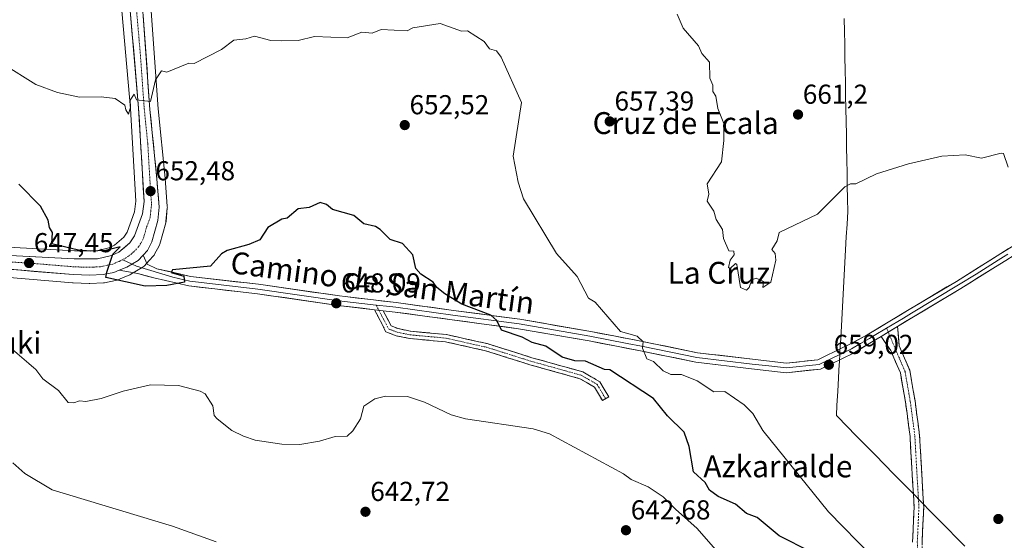
# Model space of a CAD drawing. Units: metres. Extents: x 566471 to 569903, y 4733379 to 4735726.
# Drawn here: x 566951 to 567311, y 4734855 to 4735045 of the extents above; entities that cross this region are included whole.
import ezdxf
from ezdxf.enums import TextEntityAlignment as Align

# ---------------------------------------------------------------- set-up
doc = ezdxf.new("R2010")
doc.units = ezdxf.units.M
doc.header["$MEASUREMENT"] = 0
doc.linetypes.add('TRAZO_Y_PUNTO', pattern=[1, 0.5, -0.25, 0, -0.25])
doc.linetypes.add('TRAZOSX2', pattern=[1.5, 1, -0.5])
for name, color, linetype, lineweight in [('Camino', 19, 'TRAZOSX2', 0), ('Camino Cxs', 19, 'Continuous', 0), ('Camino eje', 19, 'TRAZO_Y_PUNTO', 0), ('Carretera de calzada única', 19, 'Continuous', 13), ('Carretera de calzada única Cxs', 19, 'Continuous', 13), ('Carretera de calzada única eje', 19, 'TRAZO_Y_PUNTO', 0), ('Carátula', 7, 'Continuous', 5), ('Cultivos herbáceos CxS', 92, 'Continuous', 0), ('Curva de nivel maestra', 36, 'Continuous', 30), ('Curva de nivel normal', 36, 'Continuous', 0), ('Entidad de ámbito territorial', 19, 'Continuous', 0), ('Entidad de ámbito territorial CxS', 92, 'Continuous', 0), ('Layer 0', 7, 'Continuous', 0), ('Núcleo urbano CxS', 19, 'Continuous', 0), ('Punto de cota en terreno', 7, 'Continuous', 0), ('Rótulo de punto de cota en terreno', 19, 'Continuous', 0), ('Texto cartográfico', 19, 'Continuous', 0)]:
    doc.layers.add(name, color=color, linetype=linetype, lineweight=lineweight)
doc.styles.add('Arial', font='txt', dxfattribs={"height": 0.2})

# ---------------------------------------------------------------- blocks, each defined once
blk = doc.blocks.new('*U150')
at = {"layer": 'Cultivos herbáceos CxS', "color": 92, "linetype": 'Continuous', "lineweight": 0}
for points in [[(566988.4213, 4735052.8817, 657.287), (566991.8777, 4735012.8931, 654.3813), (566993.8591, 4734979.0905, 651.7527), (566993.3651, 4734975.1647, 651.3813), (566990.6945, 4734967.7587, 650.8066), (566989.4501, 4734965.9143, 650.6159), (566986.0233, 4734962.9783, 650.2347), (566983.9717, 4734962.0285, 649.9534), (566979.4935, 4734960.9593, 649.5418), (566971.3787, 4734960.9403, 648.8006), (566933.8743, 4734962.9957, 646.1012)], [(566937.3513, 4734952.0221, 646.1505), (566970.7301, 4734949.2305, 648.6788), (566970.8787, 4734949.2219, 648.6894), (566976.7887, 4734949.0219, 649.1011), (566976.8901, 4734949.0201, 649.1081), (566977.0225, 4734949.0231, 649.1178), (566982.0025, 4734949.2431, 649.4106), (566982.4097, 4734949.2891, 649.4374), (566986.3883, 4734950.0425, 649.6551), (566986.8561, 4734950.1711, 649.6848), (566986.9759, 4734950.2175, 649.6939), (566988.9359, 4734951.0275, 649.831), (566991.6459, 4734952.1475, 650.007), (566992.0251, 4734952.3367, 650.0344), (566996.2099, 4734954.8615, 650.388), (566996.5885, 4734955.1319, 650.4), (566996.8473, 4734955.3769, 650.4083), (566998.6925, 4734957.3423, 650.3908), (567000.2775, 4734959.0477, 650.4691), (567000.5255, 4734959.3525, 650.4798), (567000.7317, 4734959.6869, 650.4949), (567002.3617, 4734962.7669, 650.5659), (567002.5291, 4734963.1441, 650.5746), (567002.5997, 4734963.3635, 650.5908), (567004.7797, 4734971.1735, 651.136), (567004.8445, 4734971.4591, 651.1558), (567004.8761, 4734971.6905, 651.1721), (567005.3561, 4734976.6405, 651.6061), (567005.3701, 4734976.9301, 651.6318), (567005.3601, 4734977.1749, 651.6549), (567004.5175, 4734987.4625, 652.333), (567001.9695, 4735012.8059, 654.1752), (566999.2025, 4735051.9723, 656.6862)]]:
    blk.add_polyline3d(points, dxfattribs=at)
blk = doc.blocks.new('5PATER')
at = {"layer": 'Carátula', "linetype": 'Continuous', "lineweight": 5}
h = blk.add_hatch(color=250, dxfattribs=at)
edge = h.paths.add_edge_path()
edge.add_ellipse((0, 0.01), major_axis=(-1.33, -1.34), ratio=0.999422, start_angle=0, end_angle=360)

msp = doc.modelspace()

# ---------------------------------------------------------------- linework, layer by layer
at = {"layer": 'Camino', "color": 19, "linetype": 'TRAZOSX2', "lineweight": 0}
for points in [[(567165.61, 4734906.89), (567164.45, 4734906.21), (567161.56, 4734911.14), (567156.21, 4734914.21), (567137.92, 4734919.31), (567121.68, 4734924.42), (567107.09, 4734927.68), (567093.93, 4734928.89), (567089, 4734929.91), (567085.3, 4734931.34), (567084.45, 4734932.98), (567081.12, 4734939.42)], [(567084.33, 4734939.04), (567087.21, 4734933.47), (567089.76, 4734932.49), (567094.33, 4734931.55), (567107.5, 4734930.33), (567122.37, 4734927.01), (567138.68, 4734921.88), (567157.25, 4734916.7), (567163.51, 4734913.1), (567166.76, 4734907.56), (567165.61, 4734906.89)], [(567272.37, 4734933.27), (567273.03, 4734926.19), (567276.83, 4734917.29), (567278.78, 4734906.14), (567280.47, 4734893.41), (567281.11, 4734881.78), (567281.97, 4734867.22), (567281.37, 4734854.42), (567281.6, 4734845.5), (567281.18, 4734843.53)], [(567277.87, 4734854.46), (567278.47, 4734867.2), (567277.62, 4734881.58), (567276.98, 4734893.08), (567275.32, 4734905.61), (567274.35, 4734911.13), (567273.45, 4734916.29), (567269.94, 4734924.5), (567266.4, 4734929.68)]]:
    msp.add_lwpolyline(points, dxfattribs=at)
at = {"layer": 'Camino Cxs', "color": 19, "linetype": 'Continuous', "lineweight": 0}
for points in [[(567081.12, 4734939.42), (567084.33, 4734939.04)], [(567272.37, 4734933.27), (567266.4, 4734929.68)]]:
    msp.add_lwpolyline(points, dxfattribs=at)
msp.add_polyline3d([(567084.33, 4734939.04, 648.13), (567085.77, 4734936.26, 647.78), (567087.21, 4734933.47, 647.3), (567089.76, 4734932.49, 647.07), (567094.33, 4734931.55, 647.03), (567098.72, 4734931.14, 647.07), (567103.11, 4734930.74, 647.04), (567107.5, 4734930.33, 647.06), (567111.22, 4734929.5, 647.05), (567114.94, 4734928.67, 646.88), (567118.65, 4734927.84, 647), (567122.37, 4734927.01, 647.2), (567126.45, 4734925.73, 647.17), (567130.53, 4734924.45, 647.01), (567134.6, 4734923.16, 646.86), (567138.68, 4734921.88, 647.05), (567143.32, 4734920.59, 647.43), (567147.97, 4734919.29, 647.69), (567152.61, 4734918, 647.73), (567157.25, 4734916.7, 648.18), (567160.38, 4734914.9, 648.22), (567163.51, 4734913.1, 648.08), (567165.14, 4734910.33, 647.96), (567166.76, 4734907.56, 647.86), (567164.45, 4734906.21, 647.46), (567163.01, 4734908.68, 647.64), (567161.56, 4734911.14, 647.75), (567158.89, 4734912.68, 647.74), (567156.21, 4734914.21, 647.73), (567151.64, 4734915.49, 647.38), (567147.07, 4734916.76, 647.14), (567142.49, 4734918.04, 646.91), (567137.92, 4734919.31, 646.73), (567133.86, 4734920.59, 646.63), (567129.8, 4734921.87, 646.57), (567125.74, 4734923.14, 646.53), (567121.68, 4734924.42, 646.64), (567116.82, 4734925.51, 646.55), (567111.95, 4734926.59, 646.58), (567107.09, 4734927.68, 646.59), (567102.7, 4734928.08, 646.66), (567098.32, 4734928.49, 646.67), (567093.93, 4734928.89, 646.68), (567091.47, 4734929.4, 646.7), (567089, 4734929.91, 646.76), (567085.3, 4734931.34, 647.02), (567084.45, 4734932.98, 647.27), (567082.79, 4734936.2, 647.73), (567081.12, 4734939.42, 648.01), (567084.33, 4734939.04, 648.13)], close=True, dxfattribs=at)
msp.add_polyline3d([(567277.87, 4734854.46, 656.84), (567278.07, 4734858.71, 657.51), (567278.27, 4734862.95, 658.16), (567278.47, 4734867.2, 658.61), (567278.19, 4734871.99, 658.95), (567277.9, 4734876.79, 659.17), (567277.62, 4734881.58, 659.21), (567277.41, 4734885.41, 659.16), (567277.19, 4734889.25, 659.07), (567276.98, 4734893.08, 658.91), (567276.43, 4734897.26, 658.67), (567275.87, 4734901.43, 658.5), (567275.32, 4734905.61, 658.38), (567274.84, 4734908.37, 658.33), (567274.35, 4734911.13, 658.34), (567273.9, 4734913.71, 658.36), (567273.45, 4734916.29, 658.35), (567271.7, 4734920.4, 658.38), (567269.94, 4734924.5, 658.47), (567268.17, 4734927.09, 658.57), (567266.4, 4734929.68, 658.58), (567269.39, 4734931.48, 658.51), (567272.37, 4734933.27, 658.46), (567272.7, 4734929.73, 658.41), (567273.03, 4734926.19, 658.35), (567274.93, 4734921.74, 658.28), (567276.83, 4734917.29, 658.18), (567277.48, 4734913.57, 658.16), (567278.13, 4734909.86, 658.14), (567278.78, 4734906.14, 658.17), (567279.34, 4734901.9, 658.26), (567279.91, 4734897.65, 658.38), (567280.47, 4734893.41, 658.74), (567280.68, 4734889.53, 658.99), (567280.9, 4734885.66, 659.08), (567281.11, 4734881.78, 659.15), (567281.4, 4734876.93, 659.26), (567281.68, 4734872.07, 659.07), (567281.97, 4734867.22, 658.69), (567281.77, 4734862.95, 658.25), (567281.57, 4734858.69, 657.44), (567281.37, 4734854.42, 656.89)], dxfattribs=at)
at = {"layer": 'Camino eje', "color": 19, "linetype": 'TRAZO_Y_PUNTO', "lineweight": 0}
for points in [[(567081.75, 4734941.11), (567082.73, 4734939.23)], [(567082.73, 4734939.23), (567086.26, 4734932.41), (567088.11, 4734931.69), (567089.38, 4734931.2), (567091.85, 4734930.69), (567094.13, 4734930.22), (567100.71, 4734929.62), (567107.3, 4734929.01), (567122.03, 4734925.72), (567138.3, 4734920.6), (567156.73, 4734915.46), (567159.41, 4734913.92), (567162.54, 4734912.12), (567165.61, 4734906.89)], [(567268.36, 4734932.66), (567268.97, 4734931.23)], [(567268.97, 4734931.23), (567273.24, 4734921.24), (567275.14, 4734916.79), (567276.57, 4734908.64), (567277.05, 4734905.88), (567278.73, 4734893.25), (567279.05, 4734887.43), (567279.37, 4734881.68), (567280.22, 4734867.21), (567279.62, 4734854.44), (567279.85, 4734845.67), (567279.24, 4734842.84), (567279.42, 4734841.49)]]:
    msp.add_lwpolyline(points, dxfattribs=at)
at = {"layer": 'Carretera de calzada única', "color": 19, "linetype": 'Continuous', "lineweight": 13}
for points in [[(566980.74, 4735246.88), (566979.42, 4735242.26), (566978.96, 4735239.06), (566978.76, 4735231.04), (566979.19, 4735221.18), (566982.19, 4735176.71), (566984.25, 4735154.63), (566986.98, 4735114.82), (566990.35, 4735071.43), (566991.41, 4735053.14), (566994.87, 4735013.11), (566996.87, 4734978.99), (566996.3, 4734974.46), (566993.39, 4734966.39), (566991.71, 4734963.9), (566987.66, 4734960.43), (566984.96, 4734959.18), (566979.85, 4734957.96), (566971.3, 4734957.94), (566933.71, 4734960)], [(566996.5, 4734959.4), (566998.08, 4734961.09), (566999.71, 4734964.17), (567001.89, 4734971.98), (567002.37, 4734976.93), (567001.53, 4734987.19), (566998.98, 4735012.55), (566996.21, 4735051.76)], [(566835.5, 4734883.25), (566835.81, 4734883.73), (566839.1, 4734888.02), (566849.03, 4734899.09), (566867.17, 4734916.26), (566880.71, 4734929.21), (566893.01, 4734940.57), (566897.51, 4734944.59), (566901.76, 4734947.16), (566909.55, 4734952.1), (566912.33, 4734953.52), (566917.16, 4734954.79), (566924.76, 4734955.22), (566937.5, 4734955.02), (566970.98, 4734952.22), (566976.89, 4734952.02), (566981.87, 4734952.24), (566985.83, 4734952.99), (566987.79, 4734953.8)]]:
    msp.add_lwpolyline(points, dxfattribs=at)
at = {"layer": 'Carretera de calzada única Cxs', "color": 19, "linetype": 'Continuous', "lineweight": 13}
msp.add_lwpolyline([(566996.5, 4734959.4), (566994.66, 4734957.43), (566990.5, 4734954.92), (566987.79, 4734953.8)], dxfattribs=at)
for points in [[(566947.81, 4734959.23, 646.96), (566952.51, 4734958.97, 647.28), (566957.2, 4734958.71, 647.64), (566961.9, 4734958.46, 647.89), (566966.6, 4734958.2, 648.1), (566971.3, 4734957.94, 648.62), (566975.58, 4734957.95, 648.83), (566979.85, 4734957.96, 649.18), (566982.41, 4734958.57, 649.41), (566984.96, 4734959.18, 649.85), (566987.66, 4734960.43, 650.24), (566989.69, 4734962.17, 650.44), (566991.71, 4734963.9, 650.49), (566993.39, 4734966.39, 650.9), (566994.85, 4734970.43, 651.37), (566996.3, 4734974.46, 651.53), (566996.87, 4734978.99, 651.87), (566996.58, 4734983.86, 652.24), (566996.3, 4734988.74, 652.61), (566996.01, 4734993.61, 653.09), (566995.73, 4734998.49, 653.58), (566995.44, 4735003.36, 654.08), (566995.16, 4735008.24, 654.41), (566994.87, 4735013.11, 654.68), (566994.49, 4735017.56, 655.04), (566994.1, 4735022.01, 655.3), (566993.72, 4735026.45, 655.58), (566993.33, 4735030.9, 655.9), (566992.95, 4735035.35, 656.21), (566992.56, 4735039.8, 656.46), (566992.18, 4735044.24, 656.68), (566991.79, 4735048.69, 657.07)], [(566996.56, 4735046.86, 657.13), (566996.9, 4735041.96, 656.7), (566997.25, 4735037.06, 656.29), (566997.6, 4735032.16, 655.91), (566997.94, 4735027.25, 655.51), (566998.29, 4735022.35, 655.15), (566998.63, 4735017.45, 654.81), (566998.98, 4735012.55, 654.48), (566999.41, 4735008.32, 654.16), (566999.83, 4735004.1, 653.94), (567000.26, 4734999.87, 653.67), (567000.68, 4734995.64, 653.36), (567001.11, 4734991.42, 653.05), (567001.53, 4734987.19, 652.78), (567001.81, 4734983.77, 652.58), (567002.09, 4734980.35, 652.32), (567002.37, 4734976.93, 652.06), (567001.89, 4734971.98, 651.82), (567000.8, 4734968.08, 651.59), (566999.71, 4734964.17, 651.15), (566998.08, 4734961.09, 650.98), (566996.5, 4734959.4, 650.98), (566996.37, 4734959.26, 650.98), (566994.66, 4734957.43, 650.77), (566990.5, 4734954.92, 650.49), (566988.17, 4734953.96, 650.33), (566987.79, 4734953.8, 650.29), (566985.83, 4734952.99, 650.1), (566981.87, 4734952.24, 649.69), (566976.89, 4734952.02, 649.28), (566973.94, 4734952.12, 649.03), (566970.98, 4734952.22, 648.76), (566966.2, 4734952.62, 648.36), (566961.41, 4734953.02, 647.94), (566956.63, 4734953.42, 647.55), (566951.85, 4734953.82, 647.1), (566947.07, 4734954.22, 646.55)]]:
    msp.add_polyline3d(points, dxfattribs=at)
at = {"layer": 'Carretera de calzada única eje', "color": 19, "linetype": 'TRAZO_Y_PUNTO', "lineweight": 0}
for points in [[(566993.8, 4735052.44), (566995.53, 4735032.43), (566996.92, 4735012.83), (566998.21, 4735000.16), (566999.21, 4734983.09), (566999.62, 4734977.96), (566999.33, 4734975.68), (566999.1, 4734973.22), (566997.64, 4734969.18), (566996.55, 4734965.27), (566995.73, 4734963.74), (566994.89, 4734962.5), (566993.19, 4734960.67), (566991.16, 4734958.93), (566989.07, 4734957.67)], [(566989.07, 4734957.67), (566987.73, 4734957.05), (566985.39, 4734956.08), (566983.42, 4734955.71), (566980.87, 4734955.09), (566978.37, 4734954.99), (566974.08, 4734954.99), (566971.14, 4734955.08), (566954.39, 4734956.49), (566935.6, 4734957.51), (566929.23, 4734957.6), (566923.48, 4734957.71), (566919.69, 4734957.49), (566917.28, 4734957.51), (566915.23, 4734957.05), (566912.82, 4734956.42), (566910.91, 4734955.72), (566909.51, 4734955.01), (566905.37, 4734953), (566901.46, 4734950.52), (566899.26, 4734948.84), (566897.14, 4734947.56), (566895.81, 4734946.37)]]:
    msp.add_lwpolyline(points, dxfattribs=at)
at = {"layer": 'Cultivos herbáceos CxS', "color": 92, "linetype": 'Continuous', "lineweight": 0}
for points in [[(566988.42, 4735052.88, 657.29), (566991.88, 4735012.89, 654.38), (566993.86, 4734979.09, 651.75), (566993.37, 4734975.16, 651.38), (566990.69, 4734967.76, 650.81), (566989.45, 4734965.91, 650.62), (566986.02, 4734962.98, 650.23), (566983.97, 4734962.03, 649.95), (566979.49, 4734960.96, 649.54), (566971.38, 4734960.94, 648.8), (566933.87, 4734963, 646.1)], [(566999.2, 4735051.97, 656.69), (567001.97, 4735012.81, 654.18), (567004.52, 4734987.46, 652.33), (567005.36, 4734977.17, 651.65), (567005.37, 4734976.93, 651.63), (567005.36, 4734976.64, 651.61), (567004.88, 4734971.69, 651.17), (567004.84, 4734971.46, 651.16), (567004.78, 4734971.17, 651.14), (567002.6, 4734963.36, 650.59), (567002.53, 4734963.14, 650.57), (567002.36, 4734962.77, 650.57), (567000.73, 4734959.69, 650.49), (567000.53, 4734959.35, 650.48), (567000.28, 4734959.05, 650.47), (566998.69, 4734957.34, 650.39), (566996.85, 4734955.38, 650.41), (566996.59, 4734955.13, 650.4), (566996.21, 4734954.86, 650.39), (566992.03, 4734952.34, 650.03), (566991.65, 4734952.15, 650.01), (566988.94, 4734951.03, 649.83), (566986.98, 4734950.22, 649.69), (566986.86, 4734950.17, 649.68), (566986.39, 4734950.04, 649.66), (566982.41, 4734949.29, 649.44), (566982, 4734949.24, 649.41), (566977.02, 4734949.02, 649.12), (566976.89, 4734949.02, 649.11), (566976.79, 4734949.02, 649.1), (566970.88, 4734949.22, 648.69), (566970.73, 4734949.23, 648.68), (566937.35, 4734952.02, 646.15)]]:
    msp.add_polyline3d(points, dxfattribs=at)
at = {"layer": 'Curva de nivel maestra', "color": 36, "linetype": 'Continuous', "lineweight": 30}
msp.add_polyline3d([(567240.63, 4734850.96, 650), (567229.16, 4734856.78, 650), (567221.09, 4734863.42, 650), (567217.16, 4734864.92, 650), (567213.17, 4734868.38, 650), (567206.82, 4734871.14, 650), (567203.67, 4734873.49, 650), (567202, 4734876.32, 650), (567197.82, 4734880.14, 650), (567196.24, 4734889.48, 650), (567194.36, 4734894.67, 650), (567188.26, 4734900.57, 650), (567183.17, 4734906.92, 650), (567167.17, 4734917.41, 650), (567165.18, 4734917.56, 650), (567158.27, 4734920.57, 650), (567154.42, 4734920.72, 650), (567149.8, 4734922.1, 650), (567143.83, 4734926.13, 650), (567138.73, 4734927.48, 650), (567135.18, 4734929.37, 650), (567127.62, 4734931.91, 650), (567125.81, 4734935.47, 650), (567123.68, 4734937.47, 650), (567113.1, 4734941.47, 650), (567106.88, 4734945.16, 650), (567103.86, 4734947.47, 650), (567102.6, 4734949.47, 650), (567098.08, 4734952.36, 650), (567096.23, 4734954.51, 650), (567095.19, 4734959.47, 650), (567091.31, 4734963.59, 650), (567086.83, 4734965.11, 650), (567083.19, 4734968.77, 650), (567081.51, 4734969.79, 650), (567077.19, 4734970.77, 650), (567073.6, 4734973.88, 650), (567065.77, 4734976.04, 650), (567063.56, 4734977.83, 650), (567061.2, 4734978.61, 650), (567057.2, 4734976.77, 650), (567053.2, 4734976.22, 650), (567049.2, 4734972.83, 650), (567047.2, 4734972.44, 650), (567042.17, 4734969.47, 650), (567039.2, 4734964.92, 650), (567035.2, 4734963.19, 650), (567027.2, 4734961.07, 650), (567025.2, 4734959.78, 650), (567021.2, 4734955.36, 650), (567007.21, 4734953.96, 650), (567006.77, 4734953.03, 650), (567011.44, 4734951.7, 650), (567011.61, 4734949.47, 650), (567005.21, 4734948.23, 650), (566997.21, 4734947.99, 650), (566982.89, 4734951.15, 650), (566983.21, 4734953.08, 650), (566985.39, 4734959.65, 650), (566988.17, 4734962.43, 650), (566982.79, 4734961.05, 650), (566977.21, 4734960.79, 650), (566972.88, 4734961.14, 650), (566963.15, 4734963.47, 650), (566963.37, 4734967.62, 650), (566962.26, 4734969.47, 650), (566961.83, 4734972.08, 650), (566958.98, 4734977.23, 650), (566951.03, 4734985.27, 650)], dxfattribs=at)
at = {"layer": 'Curva de nivel normal', "color": 36, "linetype": 'Continuous', "lineweight": 0}
for points in [[(567312.91, 4734991.46, 660), (567311.15, 4734996.49, 660), (567310.31, 4734996.62, 660), (567303.15, 4734994.79, 660), (567297.15, 4734995.99, 660), (567288.55, 4734995.46, 660), (567276.38, 4734992.69, 660), (567264.72, 4734989.03, 660), (567257.16, 4734985.46, 660), (567255.16, 4734985.46, 660), (567253.16, 4734984.36, 660), (567243.16, 4734974.3, 660), (567229.16, 4734967.67, 660), (567228.32, 4734964.63, 660), (567226.46, 4734961.47, 660), (567227.59, 4734959.9, 660), (567227.88, 4734957.47, 660), (567226.06, 4734949.47, 660), (567223.16, 4734947.47, 660), (567223.35, 4734949.66, 660), (567220.65, 4734950.96, 660), (567219.16, 4734950.32, 660), (567218.11, 4734947.47, 660), (567217.16, 4734946.56, 660), (567215.02, 4734947.47, 660), (567213.62, 4734955.92, 660), (567213.17, 4734956.27, 660), (567211.17, 4734954.52, 660), (567210.58, 4734954.88, 660), (567211.17, 4734957.47, 660), (567212.67, 4734959.47, 660), (567212.5, 4734960.8, 660), (567210.64, 4734960.94, 660), (567208.69, 4734965.47, 660), (567208.44, 4734968.74, 660), (567206.02, 4734972.32, 660), (567205.17, 4734975.47, 660), (567202.78, 4734979.08, 660), (567203.39, 4734981.68, 660), (567202.79, 4734985.46, 660), (567208, 4734993.46, 660), (567208.91, 4735001.2, 660), (567208.92, 4735007.46, 660), (567206.7, 4735012.99, 660), (567205.91, 4735017.46, 660), (567204.85, 4735019.14, 660), (567204.82, 4735021.46, 660), (567203.75, 4735024.04, 660), (567203.57, 4735029.85, 660), (567200.8, 4735033.08, 660), (567199.57, 4735035.85, 660), (567194.01, 4735042.29, 660), (567191.77, 4735047.45, 660)], [(566945.22, 4735029.31, 655), (566957.22, 4735021.73, 655), (566965.22, 4735018.75, 655), (566973.21, 4735017.13, 655), (566981.21, 4735017.24, 655), (566986.29, 4735016.54, 655), (566989.88, 4735014.13, 655), (566990.15, 4735012.4, 655), (566991.21, 4735010.9, 655), (566991.91, 4735013.46, 655), (566991.73, 4735015.98, 655), (566993.21, 4735018.22, 655), (566994.11, 4735016.12, 655), (566999.21, 4735015.46, 655), (567001.09, 4735023.46, 655), (567003.21, 4735026.65, 655), (567005.21, 4735026.23, 655), (567013.21, 4735029.45, 655), (567015.21, 4735029.33, 655), (567025.2, 4735034.51, 655), (567029.69, 4735037.94, 655), (567034.1, 4735038.35, 655), (567037.2, 4735039.33, 655), (567043.2, 4735037.84, 655), (567047.2, 4735037.68, 655), (567053.2, 4735037.74, 655), (567059.2, 4735039.28, 655), (567071.19, 4735038.81, 655), (567076.55, 4735040.81, 655), (567080.25, 4735040.51, 655), (567083.57, 4735041.83, 655), (567093.07, 4735041.33, 655), (567095.19, 4735042.43, 655), (567105.19, 4735043.98, 655), (567112.98, 4735041.24, 655), (567115.19, 4735041.26, 655), (567121.18, 4735037.45, 655), (567123.18, 4735034.76, 655), (567125.75, 4735034.02, 655), (567127.47, 4735031.74, 655), (567134.88, 4735015.16, 655), (567131.85, 4734995.46, 655), (567133.7, 4734985.98, 655), (567135.58, 4734979.87, 655), (567147.68, 4734959.97, 655), (567155.27, 4734951.56, 655), (567159.35, 4734943.64, 655), (567161.87, 4734942.16, 655), (567171.13, 4734931.43, 655), (567177.17, 4734929.69, 655), (567179.38, 4734927.69, 655), (567179.07, 4734925.38, 655), (567180.68, 4734921.48, 655), (567183.17, 4734920.44, 655), (567186.71, 4734917.02, 655), (567189.46, 4734915.77, 655), (567193.43, 4734915.74, 655), (567199.11, 4734913.42, 655), (567205.17, 4734909.36, 655), (567209.19, 4734909.5, 655), (567216.3, 4734904.62, 655), (567219.44, 4734901.48, 655), (567223.16, 4734895.32, 655), (567247.16, 4734865.49, 655), (567263.16, 4734849.17, 655)], [(567221.16, 4734834.25, 645), (567199.06, 4734859.49, 645), (567191.17, 4734866.56, 645), (567186.66, 4734870.98, 645), (567181.17, 4734874.71, 645), (567175.01, 4734877.33, 645), (567172.21, 4734879.49, 645), (567145.18, 4734894.08, 645), (567139.18, 4734895.93, 645), (567114.4, 4734899.48, 645), (567109.19, 4734900.98, 645), (567099.39, 4734905.68, 645), (567093.19, 4734907.66, 645), (567085.19, 4734907.8, 645), (567081.19, 4734906.9, 645), (567077.19, 4734904.22, 645), (567076.01, 4734899.48, 645), (567073.19, 4734895.14, 645), (567071.19, 4734893.21, 645), (567066.74, 4734893.03, 645), (567061.05, 4734891.33, 645), (567053.88, 4734890.16, 645), (567047.2, 4734890.24, 645), (567037.46, 4734891.74, 645), (567033.2, 4734893.14, 645), (567028.96, 4734895.24, 645), (567023.61, 4734899.48, 645), (567022.52, 4734900.8, 645), (567021.95, 4734904.23, 645), (567019.2, 4734908.61, 645), (567017.37, 4734909.64, 645), (567009.44, 4734911.71, 645), (566999.21, 4734911.9, 645), (566989.21, 4734909.64, 645), (566981.21, 4734906.97, 645), (566975.54, 4734905.81, 645), (566973.21, 4734906.17, 645), (566971.21, 4734905.32, 645), (566969.13, 4734905.48, 645), (566965.6, 4734909.86, 645), (566959.89, 4734914.15, 645), (566957.22, 4734917.6, 645), (566940.94, 4734931.47, 645)], [(566948.9, 4734883.48, 640), (566953.29, 4734879.56, 640), (566963.28, 4734873.55, 640), (567007.21, 4734860.35, 640), (567023.2, 4734854.62, 640)]]:
    msp.add_polyline3d(points, dxfattribs=at)
at = {"layer": 'Entidad de ámbito territorial', "color": 19, "linetype": 'Continuous', "lineweight": 0}
msp.add_polyline3d([(567252.91, 4735045.79, 664.29), (567252.99, 4735041.09, 663.88), (567253.08, 4735036.39, 663.43), (567253.16, 4735031.69, 662.98), (567253.25, 4735026.98, 662.56), (567253.33, 4735022.28, 662.17), (567253.42, 4735017.58, 661.83), (567253.5, 4735012.88, 661.51), (567253.59, 4735008.18, 661.18), (567253.67, 4735003.48, 660.86), (567253.76, 4734998.78, 660.59), (567253.84, 4734994.08, 660.35), (567253.93, 4734989.37, 660.15), (567254.01, 4734984.67, 659.99), (567254.1, 4734979.97, 659.81), (567254.18, 4734975.27, 659.62), (567253.92, 4734970.63, 659.46), (567253.66, 4734965.99, 659.31), (567253.41, 4734961.34, 659.19), (567253.15, 4734956.7, 659.13), (567252.89, 4734952.06, 659.1), (567252.63, 4734947.42, 659.09), (567252.37, 4734942.78, 659.07), (567252.11, 4734938.14, 659.09), (567251.86, 4734933.49, 659.2), (567251.6, 4734928.85, 659.03), (567251.34, 4734924.21, 658.9), (567251.32, 4734923.78, 658.89), (567251.12, 4734920.15, 658.86), (567251.08, 4734919.49, 658.86), (567250.8, 4734914.5, 659.18), (567250.53, 4734909.52, 659.06), (567250.25, 4734904.53, 658.31), (567250.04, 4734900.72, 658.11), (567250.41, 4734900.34, 658.13), (567253.85, 4734896.84, 658.34), (567257.29, 4734893.35, 658.54), (567260.73, 4734889.85, 658.81), (567264.17, 4734886.36, 659), (567267.62, 4734882.86, 659.08), (567271.06, 4734879.37, 658.98), (567274.5, 4734875.87, 658.97), (567277.94, 4734872.38, 658.97), (567281.38, 4734868.88, 658.79), (567284.5, 4734865.71, 658.91), (567287.62, 4734862.54, 659.07), (567290.74, 4734859.37, 658.81), (567293.87, 4734856.19, 658.56), (567296.99, 4734853.02, 658.35)], dxfattribs=at)
msp.add_polyline3d([(567252.91, 4735045.79, 664.29), (567252.99, 4735041.09, 663.88), (567253.08, 4735036.39, 663.43), (567253.16, 4735031.69, 662.98), (567253.25, 4735026.98, 662.56), (567253.33, 4735022.28, 662.17), (567253.42, 4735017.58, 661.83), (567253.5, 4735012.88, 661.51), (567253.59, 4735008.18, 661.18), (567253.67, 4735003.48, 660.86), (567253.76, 4734998.78, 660.59), (567253.84, 4734994.08, 660.35), (567253.93, 4734989.37, 660.15), (567254.01, 4734984.67, 659.99), (567254.1, 4734979.97, 659.81), (567254.18, 4734975.27, 659.62), (567253.92, 4734970.63, 659.46), (567253.66, 4734965.99, 659.31), (567253.41, 4734961.34, 659.19), (567253.15, 4734956.7, 659.13), (567252.89, 4734952.06, 659.1), (567252.63, 4734947.42, 659.09), (567252.37, 4734942.78, 659.07), (567252.11, 4734938.14, 659.09), (567251.86, 4734933.49, 659.2), (567251.6, 4734928.85, 659.03), (567251.34, 4734924.21, 658.9), (567251.32, 4734923.78, 658.89), (567251.12, 4734920.15, 658.86), (567251.08, 4734919.49, 658.86), (567250.8, 4734914.5, 659.18), (567250.53, 4734909.52, 659.06), (567250.25, 4734904.53, 658.31), (567250.04, 4734900.72, 658.11), (567250.41, 4734900.34, 658.13), (567253.85, 4734896.84, 658.34), (567257.29, 4734893.35, 658.54), (567260.73, 4734889.85, 658.81), (567264.17, 4734886.36, 659), (567267.62, 4734882.86, 659.08), (567271.06, 4734879.37, 658.98), (567274.5, 4734875.87, 658.97), (567277.94, 4734872.38, 658.97), (567281.38, 4734868.88, 658.79), (567284.5, 4734865.71, 658.91), (567287.62, 4734862.54, 659.07), (567290.74, 4734859.37, 658.81), (567293.87, 4734856.19, 658.56), (567296.99, 4734853.02, 658.35)], dxfattribs=at)
at = {"layer": 'Entidad de ámbito territorial CxS', "color": 92, "linetype": 'Continuous', "lineweight": 0}
for points in [[(567252.91, 4735045.79, 664.29), (567252.99, 4735041.09, 663.88), (567253.08, 4735036.39, 663.43), (567253.16, 4735031.69, 662.98), (567253.25, 4735026.98, 662.56), (567253.33, 4735022.28, 662.17), (567253.42, 4735017.58, 661.83), (567253.5, 4735012.88, 661.51), (567253.59, 4735008.18, 661.18), (567253.67, 4735003.48, 660.86), (567253.76, 4734998.78, 660.59), (567253.84, 4734994.08, 660.35), (567253.93, 4734989.37, 660.15), (567254.01, 4734984.67, 659.99), (567254.1, 4734979.97, 659.81), (567254.18, 4734975.27, 659.62), (567253.92, 4734970.63, 659.46), (567253.66, 4734965.99, 659.31), (567253.41, 4734961.34, 659.19), (567253.15, 4734956.7, 659.13), (567252.89, 4734952.06, 659.1), (567252.63, 4734947.42, 659.09), (567252.37, 4734942.78, 659.07), (567252.11, 4734938.14, 659.09), (567251.86, 4734933.49, 659.2), (567251.6, 4734928.85, 659.03), (567251.34, 4734924.21, 658.9), (567251.32, 4734923.78, 658.89), (567251.12, 4734920.15, 658.86), (567251.08, 4734919.49, 658.86), (567250.8, 4734914.5, 659.18), (567250.53, 4734909.52, 659.06), (567250.25, 4734904.53, 658.31), (567250.04, 4734900.72, 658.11), (567250.41, 4734900.34, 658.13), (567253.85, 4734896.84, 658.34), (567257.29, 4734893.35, 658.54), (567260.73, 4734889.85, 658.81), (567264.17, 4734886.36, 659), (567267.62, 4734882.86, 659.08), (567271.06, 4734879.37, 658.98), (567274.5, 4734875.87, 658.97), (567277.94, 4734872.38, 658.97), (567281.38, 4734868.88, 658.79), (567284.5, 4734865.71, 658.91), (567287.62, 4734862.54, 659.07), (567290.74, 4734859.37, 658.81), (567293.87, 4734856.19, 658.56), (567296.99, 4734853.02, 658.35)], [(567296.99, 4734853.02, 658.35), (567293.87, 4734856.19, 658.56), (567290.74, 4734859.37, 658.81), (567287.62, 4734862.54, 659.07), (567284.5, 4734865.71, 658.91), (567281.38, 4734868.88, 658.79), (567277.94, 4734872.38, 658.97), (567274.5, 4734875.87, 658.97), (567271.06, 4734879.37, 658.98), (567267.62, 4734882.86, 659.08), (567264.17, 4734886.36, 659), (567260.73, 4734889.85, 658.81), (567257.29, 4734893.35, 658.54), (567253.85, 4734896.84, 658.34), (567250.41, 4734900.34, 658.13), (567250.04, 4734900.72, 658.11), (567250.25, 4734904.53, 658.31), (567250.53, 4734909.52, 659.06), (567250.8, 4734914.5, 659.18), (567251.08, 4734919.49, 658.86), (567251.12, 4734920.15, 658.86), (567251.32, 4734923.78, 658.89), (567251.34, 4734924.21, 658.9), (567251.6, 4734928.85, 659.03), (567251.86, 4734933.49, 659.2), (567252.11, 4734938.14, 659.09), (567252.37, 4734942.78, 659.07), (567252.63, 4734947.42, 659.09), (567252.89, 4734952.06, 659.1), (567253.15, 4734956.7, 659.13), (567253.41, 4734961.34, 659.19), (567253.66, 4734965.99, 659.31), (567253.92, 4734970.63, 659.46), (567254.18, 4734975.27, 659.62), (567254.1, 4734979.97, 659.81), (567254.01, 4734984.67, 659.99), (567253.93, 4734989.37, 660.15), (567253.84, 4734994.08, 660.35), (567253.76, 4734998.78, 660.59), (567253.67, 4735003.48, 660.86), (567253.59, 4735008.18, 661.18), (567253.5, 4735012.88, 661.51), (567253.42, 4735017.58, 661.83), (567253.33, 4735022.28, 662.17), (567253.25, 4735026.98, 662.56), (567253.16, 4735031.69, 662.98), (567253.08, 4735036.39, 663.43), (567252.99, 4735041.09, 663.88), (567252.91, 4735045.79, 664.29)]]:
    msp.add_polyline3d(points, dxfattribs=at)
at = {"layer": 'Layer 0', "linetype": 'Continuous', "lineweight": 0}
for points in [[(567272.37, 4734933.27), (567278.26, 4734936.82), (567295.52, 4734947.14), (567308.27, 4734955.13), (567311.96, 4734957.45), (567315, 4734959.33), (567333.29, 4734970.63), (567354.58, 4734983.57), (567376.57, 4734995.96), (567397.53, 4735009.36), (567419.65, 4735022.32), (567441.66, 4735035.33), (567462.4, 4735048.73), (567482.84, 4735061.04), (567502.26, 4735071.92), (567519.34, 4735080.87), (567521.24, 4735081.87), (567538.54, 4735093.24), (567558.61, 4735104.96), (567576.92, 4735116.11), (567586.25, 4735122), (567591.77, 4735125.55)], [(567315.48, 4734963.25), (567310.18, 4734959.97), (567293.92, 4734949.77), (567276.68, 4734939.46), (567261.28, 4734930.19), (567254.71, 4734926.69), (567252.65, 4734925.69), (567243.22, 4734921.12), (567231.71, 4734919.87), (567219.38, 4734921.28), (567199.25, 4734923.71), (567179.1, 4734927.79), (567168.6, 4734929.82), (567160.2, 4734931.45), (567134.3, 4734935.93), (567110.05, 4734939.17), (567089.09, 4734942.01), (567070.38, 4734944.2), (567068.34, 4734944.44), (567038.74, 4734948.7), (567013.88, 4734951.54), (567001.55, 4734954.39), (566998.05, 4734956.03), (566996.5, 4734959.4)], [(566996.5, 4734959.4), (566994.66, 4734957.43), (566990.5, 4734954.92), (566987.79, 4734953.8)], [(567312.67, 4734959.7), (567311.11, 4734958.74), (567309.23, 4734957.55), (567301.1, 4734952.45), (567294.72, 4734948.46), (567277.47, 4734938.14), (567274.53, 4734936.37), (567268.36, 4734932.66)], [(566989.07, 4734957.67), (566992.45, 4734956.1)], [(566992.45, 4734956.1), (566994.08, 4734955.34), (567007.42, 4734951.24), (567013.58, 4734949.81), (567022.99, 4734948.74), (567038.52, 4734946.97), (567068.11, 4734942.71), (567081.75, 4734941.11)], [(566987.79, 4734953.8), (566994.59, 4734952.58), (567000.4, 4734951.06), (567013.28, 4734948.08), (567032.09, 4734945.94), (567038.3, 4734945.23), (567067.88, 4734940.97), (567081.12, 4734939.42)], [(567081.75, 4734941.11), (567086.71, 4734940.53), (567088.87, 4734940.28), (567109.82, 4734937.44), (567134.04, 4734934.2), (567159.89, 4734929.73), (567173.51, 4734927.09), (567178.76, 4734926.07), (567188.84, 4734924.03), (567198.97, 4734921.99), (567219.18, 4734919.55), (567225.34, 4734918.84), (567231.71, 4734918.11), (567243.71, 4734919.42), (567255.51, 4734925.13), (567258.79, 4734927.12), (567262.08, 4734928.87), (567263.84, 4734929.94), (567268.36, 4734932.66)], [(567081.12, 4734939.42), (567084.33, 4734939.04)], [(567084.33, 4734939.04), (567088.65, 4734938.54), (567109.58, 4734935.7), (567133.77, 4734932.47), (567159.57, 4734928.01), (567178.42, 4734924.35), (567198.69, 4734920.26), (567218.97, 4734917.81), (567231.7, 4734916.35), (567244.2, 4734917.71), (567256.3, 4734923.57), (567262.87, 4734927.55), (567266.4, 4734929.68)], [(567272.37, 4734933.27), (567266.4, 4734929.68)]]:
    msp.add_lwpolyline(points, dxfattribs=at)
msp.add_polyline3d([(567311.96, 4734957.45, 658.11), (567308.27, 4734955.13, 658.07), (567305.08, 4734953.13, 658.1), (567301.9, 4734951.14, 657.99), (567298.71, 4734949.14, 658.02), (567295.52, 4734947.14, 658.02), (567292.07, 4734945.08, 657.94), (567288.62, 4734943.01, 658), (567285.16, 4734940.95, 657.97), (567281.71, 4734938.88, 658.05), (567278.26, 4734936.82, 658.16), (567275.32, 4734935.05, 658.27), (567272.37, 4734933.27, 658.46), (567269.39, 4734931.48, 658.51), (567266.4, 4734929.68, 658.58), (567262.87, 4734927.55, 658.74), (567259.59, 4734925.56, 658.84), (567256.3, 4734923.57, 658.84), (567252.27, 4734921.62, 658.87), (567248.23, 4734919.66, 658.9), (567244.2, 4734917.71, 658.99), (567240.03, 4734917.26, 658.99), (567235.87, 4734916.8, 658.89), (567231.7, 4734916.35, 658.81), (567227.46, 4734916.84, 658.67), (567223.21, 4734917.32, 658.44), (567218.97, 4734917.81, 658.16), (567214.91, 4734918.3, 657.83), (567210.86, 4734918.79, 657.46), (567206.8, 4734919.28, 657.11), (567202.75, 4734919.77, 656.86), (567198.69, 4734920.26, 656.43), (567194.64, 4734921.08, 656.16), (567190.58, 4734921.9, 655.92), (567186.53, 4734922.71, 655.45), (567182.47, 4734923.53, 655.2), (567178.42, 4734924.35, 654.82), (567173.71, 4734925.27, 654.47), (567169, 4734926.18, 654.09), (567164.28, 4734927.1, 653.49), (567159.57, 4734928.01, 653.16), (567155.27, 4734928.75, 652.89), (567150.97, 4734929.5, 652.41), (567146.67, 4734930.24, 651.66), (567142.37, 4734930.98, 651.35), (567138.07, 4734931.73, 650.79), (567133.77, 4734932.47, 650.3), (567128.93, 4734933.12, 650), (567124.09, 4734933.76, 649.74), (567119.26, 4734934.41, 649.34), (567114.42, 4734935.05, 648.91), (567109.58, 4734935.7, 648.45), (567105.39, 4734936.27, 648.17), (567101.21, 4734936.84, 648.11), (567097.02, 4734937.4, 648.15), (567092.84, 4734937.97, 648.18), (567088.65, 4734938.54, 648.21), (567084.33, 4734939.04, 648.13), (567081.12, 4734939.42, 648.01), (567076.71, 4734939.94, 647.5), (567072.29, 4734940.45, 647.8), (567067.88, 4734940.97, 647.99), (567062.95, 4734941.68, 648.24), (567058.02, 4734942.39, 648.46), (567053.09, 4734943.1, 648.69), (567048.16, 4734943.81, 648.87), (567043.23, 4734944.52, 649), (567038.3, 4734945.23, 649.09), (567035.2, 4734945.59, 649.17), (567032.09, 4734945.94, 649.26), (567027.39, 4734946.48, 649.4), (567022.69, 4734947.01, 649.54), (567017.98, 4734947.55, 649.68), (567013.28, 4734948.08, 649.78), (567008.99, 4734949.07, 649.84), (567004.69, 4734950.07, 649.95), (567000.4, 4734951.06, 650.18), (566997.5, 4734951.82, 650.39), (566994.59, 4734952.58, 650.52), (566991.19, 4734953.19, 650.55), (566987.79, 4734953.8, 650.3), (566988.17, 4734953.96, 650.33), (566990.5, 4734954.92, 650.49), (566994.66, 4734957.43, 650.77), (566996.37, 4734959.26, 650.98), (566996.5, 4734959.4, 650.99), (566998.05, 4734956.03, 650.72), (567001.55, 4734954.39, 650.33), (567005.66, 4734953.44, 649.99), (567009.77, 4734952.49, 649.84), (567013.88, 4734951.54, 649.79), (567018.02, 4734951.07, 649.76), (567022.17, 4734950.59, 649.68), (567026.31, 4734950.12, 649.55), (567030.45, 4734949.65, 649.41), (567034.6, 4734949.17, 649.25), (567038.74, 4734948.7, 649.05), (567043.67, 4734947.99, 648.89), (567048.61, 4734947.28, 648.82), (567053.54, 4734946.57, 648.72), (567058.47, 4734945.86, 648.6), (567063.41, 4734945.15, 648.49), (567068.34, 4734944.44, 648.32), (567070.38, 4734944.2, 648.24), (567075.06, 4734943.65, 647.73), (567079.74, 4734943.11, 647.93), (567084.41, 4734942.56, 648.34), (567089.09, 4734942.01, 648.47), (567093.28, 4734941.44, 648.53), (567097.47, 4734940.87, 648.63), (567101.67, 4734940.31, 648.72), (567105.86, 4734939.74, 648.89), (567110.05, 4734939.17, 649.05), (567114.9, 4734938.52, 649.26), (567119.75, 4734937.87, 649.65), (567124.6, 4734937.23, 650.09), (567129.45, 4734936.58, 650.48), (567134.3, 4734935.93, 651.07), (567138.62, 4734935.18, 651.46), (567142.93, 4734934.44, 651.71), (567147.25, 4734933.69, 651.97), (567151.57, 4734932.94, 652.48), (567155.88, 4734932.2, 652.98), (567160.2, 4734931.45, 653.56), (567164.4, 4734930.64, 653.91), (567168.6, 4734929.82, 654.22), (567172.1, 4734929.14, 654.43), (567175.6, 4734928.47, 654.56), (567179.1, 4734927.79, 654.93), (567183.13, 4734926.97, 655.32), (567187.16, 4734926.16, 655.65), (567191.19, 4734925.34, 656.08), (567195.22, 4734924.53, 656.32), (567199.25, 4734923.71, 656.54), (567203.28, 4734923.22, 656.84), (567207.3, 4734922.74, 657.14), (567211.33, 4734922.25, 657.45), (567215.35, 4734921.77, 657.8), (567219.38, 4734921.28, 658.18), (567223.49, 4734920.81, 658.49), (567227.6, 4734920.34, 658.69), (567231.71, 4734919.87, 658.84), (567235.55, 4734920.29, 658.94), (567239.38, 4734920.7, 658.96), (567243.22, 4734921.12, 658.93), (567246.36, 4734922.64, 658.87), (567249.51, 4734924.17, 658.91), (567252.65, 4734925.69, 658.92), (567254.71, 4734926.69, 658.89), (567258, 4734928.44, 658.83), (567261.28, 4734930.19, 658.73), (567265.13, 4734932.51, 658.54), (567268.98, 4734934.83, 658.46), (567272.83, 4734937.14, 658.3), (567276.68, 4734939.46, 658.28), (567280.13, 4734941.52, 658.12), (567283.58, 4734943.58, 658.1), (567287.02, 4734945.65, 658.1), (567290.47, 4734947.71, 658.07), (567293.92, 4734949.77, 658.13), (567297.99, 4734952.32, 658.12), (567302.05, 4734954.87, 658.2), (567306.12, 4734957.42, 658.17), (567310.18, 4734959.97, 658.29), (567312.83, 4734961.61, 658.34)], dxfattribs=at)
at = {"layer": 'Núcleo urbano CxS', "color": 19, "linetype": 'Continuous', "lineweight": 0}
for points in [[(566933.87, 4734963, 646.1), (566971.38, 4734960.94, 648.8), (566979.49, 4734960.96, 649.54), (566983.97, 4734962.03, 649.95), (566986.02, 4734962.98, 650.23), (566989.45, 4734965.91, 650.62), (566990.69, 4734967.76, 650.81), (566993.37, 4734975.16, 651.38), (566993.86, 4734979.09, 651.75), (566991.88, 4735012.89, 654.38), (566988.42, 4735052.88, 657.29)], [(566988.42, 4735052.88, 657.29), (566991.88, 4735012.89, 654.38), (566993.86, 4734979.09, 651.75), (566993.37, 4734975.16, 651.38), (566990.69, 4734967.76, 650.81), (566989.45, 4734965.91, 650.62), (566986.02, 4734962.98, 650.23), (566983.97, 4734962.03, 649.95), (566979.49, 4734960.96, 649.54), (566971.38, 4734960.94, 648.8), (566933.87, 4734963, 646.1)], [(566999.2, 4735051.97, 656.69), (567001.97, 4735012.81, 654.18), (567004.52, 4734987.46, 652.33), (567005.36, 4734977.17, 651.65), (567005.37, 4734976.93, 651.63), (567005.36, 4734976.64, 651.61), (567004.88, 4734971.69, 651.17), (567004.84, 4734971.46, 651.16), (567004.78, 4734971.17, 651.14), (567002.6, 4734963.36, 650.59), (567002.53, 4734963.14, 650.57), (567002.36, 4734962.77, 650.57), (567000.73, 4734959.69, 650.49), (567000.53, 4734959.35, 650.48), (567000.28, 4734959.05, 650.47), (566998.69, 4734957.34, 650.39), (566996.85, 4734955.38, 650.41), (566996.59, 4734955.13, 650.4), (566996.21, 4734954.86, 650.39), (566992.03, 4734952.34, 650.03), (566991.65, 4734952.15, 650.01), (566988.94, 4734951.03, 649.83), (566986.98, 4734950.22, 649.69), (566986.86, 4734950.17, 649.68), (566986.39, 4734950.04, 649.66), (566982.41, 4734949.29, 649.44), (566982, 4734949.24, 649.41), (566977.02, 4734949.02, 649.12), (566976.89, 4734949.02, 649.11), (566976.79, 4734949.02, 649.1), (566970.88, 4734949.22, 648.69), (566970.73, 4734949.23, 648.68), (566937.35, 4734952.02, 646.15)], [(566999.2, 4735051.97, 656.69), (567001.97, 4735012.81, 654.18), (567004.52, 4734987.46, 652.33), (567005.36, 4734977.17, 651.65), (567005.37, 4734976.93, 651.63), (567005.36, 4734976.64, 651.61), (567004.88, 4734971.69, 651.17), (567004.84, 4734971.46, 651.16), (567004.78, 4734971.17, 651.14), (567002.6, 4734963.36, 650.59), (567002.53, 4734963.14, 650.57), (567002.36, 4734962.77, 650.57), (567000.73, 4734959.69, 650.49), (567000.53, 4734959.35, 650.48), (567000.28, 4734959.05, 650.47), (566998.69, 4734957.34, 650.39), (566996.85, 4734955.38, 650.41), (566996.59, 4734955.13, 650.4), (566996.21, 4734954.86, 650.39), (566992.03, 4734952.34, 650.03), (566991.65, 4734952.15, 650.01), (566988.94, 4734951.03, 649.83), (566986.98, 4734950.22, 649.69), (566986.86, 4734950.17, 649.68), (566986.39, 4734950.04, 649.66), (566982.41, 4734949.29, 649.44), (566982, 4734949.24, 649.41), (566977.02, 4734949.02, 649.12), (566976.89, 4734949.02, 649.11), (566976.79, 4734949.02, 649.1), (566970.88, 4734949.22, 648.69), (566970.73, 4734949.23, 648.68), (566937.35, 4734952.02, 646.15)]]:
    msp.add_polyline3d(points, dxfattribs=at)

# ---------------------------------------------------------------- block references
at = {"layer": 'Cultivos herbáceos CxS', "color": 92, "linetype": 'Continuous', "lineweight": 0}
msp.add_blockref('*U150', (0, 0), dxfattribs=at)
at = {"layer": 'Punto de cota en terreno', "linetype": 'Continuous', "lineweight": 0}
for p in [(567236, 4735010.71, 661.2), (567167.14, 4735008.21, 657.39), (567092.19, 4735006.87, 652.52), (566999.24, 4734982.74, 652.48), (566954.8, 4734956.46, 647.45), (567067.15, 4734941.75, 648.09), (567247.27, 4734919.29, 659.02), (567077.82, 4734865.57, 642.72), (567309.25, 4734862.93, 658.22), (567173.08, 4734858.82, 642.68)]:
    msp.add_blockref('5PATER', p, dxfattribs=at)

# ---------------------------------------------------------------- texts
at = {"layer": 'Rótulo de punto de cota en terreno', "color": 19, "linetype": 'Continuous', "lineweight": 0, "style": 'Arial'}
for s, p in [('661,2', (567237.76, 4735012.47)), ('652,52', (567093.95, 4735008.63)), ('657,39', (567168.9, 4735009.97)), ('652,48', (567001, 4734984.5)), ('647,45', (566956.56, 4734958.22)), ('648,09', (567068.91, 4734943.51)), ('659,02', (567249.03, 4734921.05)), ('642,72', (567079.58, 4734867.33)), ('642,68', (567174.84, 4734860.58))]:
    msp.add_text(s, height=7, dxfattribs=at).set_placement(p, align=Align.BOTTOM_LEFT)
at = {"layer": 'Texto cartográfico', "color": 19, "linetype": 'Continuous', "lineweight": 0, "style": 'Arial'}
for s, p in [('Cruz de Ecala', (567194.93, 4735007.6)), ('La Cruz', (567207.07, 4734952.89)), ('Zalduki', (566940.23, 4734927.36)), ('Azkarralde', (567228.64, 4734882.17))]:
    msp.add_text(s, height=8, dxfattribs=at).set_placement(p, align=Align.MIDDLE_CENTER)
msp.add_text('Camino de San Martín', height=8, rotation=-7.7525, dxfattribs=at).set_placement((567084.06, 4734949.29), align=Align.MIDDLE_CENTER)

doc.saveas('drawing.dxf')
